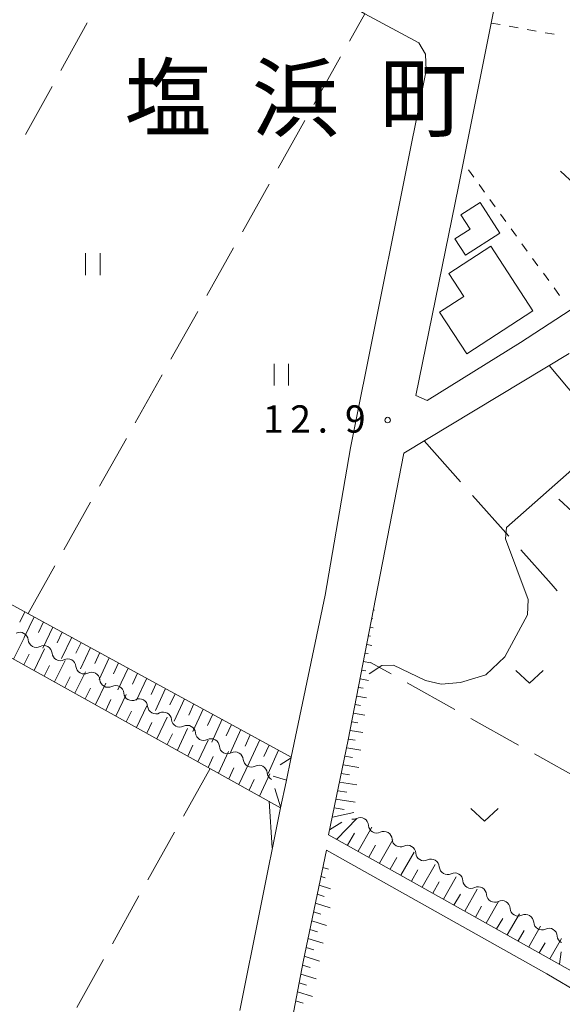
# Model space of a CAD drawing. Units: millimetres. Extents: x -76000 to -74000, y 39000 to 40500.
# Drawn here: x -74938 to -74864, y 39414 to 39549 of the extents above; entities that cross this region are included whole.
import ezdxf

# ---------------------------------------------------------------- set-up
doc = ezdxf.new("R2010")
doc.units = ezdxf.units.MM
for name, color, linetype, lineweight in [('210100_道路縁（街区線）', 7, 'Continuous', 15), ('300100_普通建物', 7, 'Continuous', 15), ('510200_一条河川、細流', 7, 'Continuous', 15), ('610111_人工斜面(上)', 7, 'Continuous', 9), ('610199_人工斜面(中)', 7, 'Continuous', 9), ('630100_植生界', 7, 'Continuous', 9), ('630200_耕地界', 7, 'Continuous', 9), ('631100_田', 7, 'Continuous', 9), ('631300_畑', 7, 'Continuous', 9), ('710200_等高線（主曲線）', 7, 'Continuous', 9), ('731200_図化機測定による標高点', 7, 'Continuous', 20), ('731207_図化機測定による標高点（注記）', 7, 'Continuous', 20), ('811400_大字・町・丁目', 7, 'Continuous', 0)]:
    doc.layers.add(name, color=color, linetype=linetype, lineweight=lineweight)
doc.styles.add('Style-Kanji', font='txt')
doc.styles.add('Style-WORKING', font='txt')

msp = doc.modelspace()

# ---------------------------------------------------------------- linework, layer by layer
at = {"layer": '210100_道路縁（街区線）', "flags": 128}
for points in [[(-74896.12, 39470.08), (-74892.62, 39490.26), (-74882.28, 39541.99), (-74882.37, 39544.23), (-74883.27, 39545.81), (-74890.68, 39549.77), (-74912.81, 39562.6), (-74934.1, 39574.39), (-74946.11, 39580.79), (-74976.32, 39597.27), (-74980.08, 39595.82), (-74997.01, 39565.28), (-75027.25, 39510.73), (-75037.92, 39491.49), (-75052.03, 39466.18), (-75068.46, 39436.93), (-75068.02, 39432.04), (-75044.45, 39412.93)], [(-74813.13, 39550.04), (-74822.88, 39544.3), (-74831.73, 39537.84), (-74837.96, 39532.53), (-74844.84, 39524.61), (-74852.63, 39517.19), (-74862.53, 39509.15), (-74869.32, 39504.71), (-74882.11, 39496.74), (-74883.67, 39497.47), (-74877.82, 39526.11), (-74870.7, 39561.8)], [(-74862.68, 39503.21), (-74885.32, 39489.56), (-74889.21, 39469.56), (-74892.94, 39450.25), (-74895.64, 39437.24), (-74862.06, 39418.41)], [(-74907.83, 39413.13), (-74902.25, 39440.95), (-74901.46, 39444.5), (-74900.76, 39447.89), (-74896.13, 39470.08), (-74896.12, 39470.08)], [(-74857.14, 39412.51), (-74860.94, 39415.33), (-74865.71, 39418.16), (-74895.92, 39435.11), (-74899.14, 39419.84), (-74903.38, 39397.54)]]:
    msp.add_lwpolyline(points, dxfattribs=at)
at = {"layer": '300100_普通建物', "flags": 128}
for points in [[(-74874.88, 39523.91), (-74872.18, 39519.69), (-74876.89, 39516.68), (-74878.33, 39518.92), (-74876.24, 39520.26), (-74877.5, 39522.23), (-74874.88, 39523.91)], [(-74873.41, 39517.9), (-74867.65, 39509.03), (-74876.71, 39503.14), (-74880.42, 39508.86), (-74877.12, 39511), (-74879.17, 39514.16), (-74873.41, 39517.9)]]:
    msp.add_lwpolyline(points, dxfattribs=at)
at = {"layer": '510200_一条河川、細流'}
for centre, start, end in [((-74937.966533, 39463.858967), 4.797142, 117.036358), ((-74934.689354, 39462.036167), 4.797142, 117.036358), ((-74931.412175, 39460.213368), 4.797142, 117.036358), ((-74928.134996, 39458.390568), 4.797142, 117.036358), ((-74924.857817, 39456.567768), 4.797142, 117.036358), ((-74921.580638, 39454.744969), 4.797142, 117.036358), ((-74918.303459, 39452.922169), 4.797142, 117.036358), ((-74915.026281, 39451.099369), 4.797142, 117.036358), ((-74911.749102, 39449.27657), 4.797142, 117.036358), ((-74908.471923, 39447.45377), 4.797142, 117.036358), ((-74905.194744, 39445.63097), 4.797142, 117.036358), ((-74891.296744, 39438.45694), 3.500231, 115.739448), ((-74888.061661, 39436.560434), 3.500243, 115.73946), ((-74884.826577, 39434.663929), 3.500243, 115.73946), ((-74881.591494, 39432.767423), 3.500243, 115.73946), ((-74878.35641, 39430.870917), 3.500243, 115.73946), ((-74875.121326, 39428.974411), 3.500243, 115.73946), ((-74871.886243, 39427.077905), 3.500243, 115.73946), ((-74868.651159, 39425.181399), 3.500243, 115.73946), ((-74865.416076, 39423.284893), 3.500243, 115.73946)]:
    msp.add_arc(centre, 1.129844, start, end, dxfattribs=at)
at = {"layer": '510200_一条河川、細流', "extrusion": (0, 0, -1)}
for centre, start, end in [((74935.716545, 39464.046788), 299.08325, 355.253611), ((74935.716545, 39464.046788), 242.912889, 299.08325), ((74932.439367, 39462.223988), 299.08325, 355.253611), ((74932.439367, 39462.223988), 242.912889, 299.08325), ((74929.162188, 39460.401189), 299.08325, 355.253611), ((74929.162188, 39460.401189), 242.912889, 299.08325), ((74925.885009, 39458.578389), 299.08325, 355.253611), ((74925.885009, 39458.578389), 242.912889, 299.08325), ((74922.60783, 39456.755589), 299.08325, 355.253611), ((74922.60783, 39456.755589), 242.912889, 299.08325), ((74919.330651, 39454.93279), 299.08325, 355.253611), ((74919.330651, 39454.93279), 242.912889, 299.08325), ((74916.053472, 39453.10999), 299.08325, 355.253611), ((74916.053472, 39453.10999), 242.912889, 299.08325), ((74912.776293, 39451.28719), 299.08325, 355.253611), ((74912.776293, 39451.28719), 242.912889, 299.08325), ((74909.499115, 39449.464391), 299.08325, 355.253611), ((74909.499115, 39449.464391), 242.912889, 299.08325), ((74906.221936, 39447.641591), 299.08325, 355.253611), ((74906.221936, 39447.641591), 242.912889, 299.08325), ((74902.944757, 39445.818791), 299.08325, 355.253611), ((74892.278166, 39440.490295), 244.209799, 278.936181), ((74889.043083, 39438.593788), 300.38016, 356.550521), ((74889.043083, 39438.593789), 244.209787, 300.380149), ((74885.807999, 39436.697283), 300.380149, 356.55051), ((74885.807999, 39436.697283), 244.209787, 300.380149), ((74882.572915, 39434.800777), 300.380149, 356.55051), ((74882.572915, 39434.800777), 244.209787, 300.380149), ((74879.337832, 39432.904271), 300.380149, 356.55051), ((74879.337832, 39432.904271), 244.209787, 300.380149), ((74876.102748, 39431.007765), 300.380149, 356.55051), ((74876.102748, 39431.007765), 244.209787, 300.380149), ((74872.867665, 39429.111259), 300.380149, 356.55051), ((74872.867665, 39429.111259), 244.209787, 300.380149), ((74869.632581, 39427.214754), 300.380149, 356.55051), ((74869.632581, 39427.214754), 244.209787, 300.380149), ((74866.397498, 39425.318248), 300.380149, 356.55051), ((74866.397498, 39425.318248), 244.209787, 300.380149), ((74863.162414, 39423.421742), 300.380149, 356.55051)]:
    msp.add_arc(centre, 1.127969, start, end, dxfattribs=at)
at = {"layer": '610111_人工斜面(上)', "flags": 128}
for points in [[(-75022.04, 39514.01), (-74900.76, 39447.89), (-74901.46, 39444.5), (-74902.25, 39440.95), (-75013.61, 39502.94), (-75027.25, 39510.73)], [(-74850.33, 39442.49), (-74855.03, 39432.68), (-74859.34, 39422.01), (-74862.06, 39418.41), (-74895.64, 39437.24), (-74892.94, 39450.25), (-74889.21, 39469.56)], [(-74878.9, 39368.46), (-74889.05, 39348.22), (-74898.61, 39331.43), (-74914.6, 39341.04), (-74906.19, 39383.3), (-74903.38, 39397.54), (-74899.14, 39419.84), (-74895.92, 39435.11)]]:
    msp.add_lwpolyline(points, dxfattribs=at)
at = {"layer": '610199_人工斜面(中)', "flags": 128}
for points in [[(-74937.31, 39467.81), (-74937.99, 39466.39)], [(-74889.5, 39468.05), (-74889.33, 39468.02)], [(-74936.02, 39467.11), (-74937.39, 39464.26)], [(-74934.74, 39466.41), (-74935.42, 39464.98)], [(-74889.73, 39466.87), (-74889.58, 39466.84)], [(-74933.45, 39465.71), (-74934.82, 39462.83)], [(-74932.16, 39465.01), (-74932.85, 39463.56)], [(-74889.96, 39465.69), (-74889.52, 39465.61)], [(-74938.84, 39461.32), (-74937.38, 39464.25)], [(-74930.87, 39464.3), (-74932.25, 39461.4)], [(-74929.59, 39463.6), (-74930.28, 39462.14)], [(-74890.18, 39464.51), (-74889.9, 39464.46)], [(-74936.03, 39459.76), (-74934.58, 39462.7)], [(-74928.3, 39462.9), (-74929.68, 39459.97)], [(-74927.01, 39462.2), (-74927.7, 39460.73)], [(-74890.64, 39462.15), (-74890.22, 39462.07)], [(-74890.41, 39463.33), (-74889.7, 39463.2)], [(-74937.44, 39460.54), (-74936.71, 39462.01)], [(-74933.23, 39458.19), (-74931.78, 39461.14)], [(-74925.72, 39461.49), (-74927.11, 39458.54)], [(-74924.43, 39460.79), (-74925.13, 39459.31)], [(-74890.87, 39460.97), (-74889.9, 39460.79)], [(-74934.63, 39458.97), (-74933.91, 39460.45)], [(-74930.42, 39456.63), (-74928.98, 39459.58)], [(-74923.14, 39460.09), (-74924.54, 39457.11)], [(-74921.85, 39459.39), (-74922.55, 39457.89)], [(-74891.1, 39459.79), (-74890.56, 39459.7)], [(-74931.82, 39457.41), (-74931.1, 39458.89)], [(-74927.61, 39455.07), (-74926.18, 39458.02)], [(-74920.56, 39458.68), (-74921.97, 39455.68)], [(-74891.32, 39458.61), (-74890.16, 39458.4)], [(-74929.02, 39455.85), (-74928.3, 39457.33)], [(-74919.28, 39457.98), (-74919.98, 39456.47)], [(-74917.99, 39457.28), (-74919.39, 39454.25)], [(-74891.55, 39457.43), (-74890.92, 39457.32)], [(-74926.21, 39454.29), (-74925.49, 39455.77)], [(-74924.8, 39453.5), (-74923.38, 39456.46)], [(-74916.7, 39456.57), (-74917.4, 39455.05)], [(-74915.41, 39455.87), (-74916.82, 39452.82)], [(-74891.78, 39456.25), (-74890.43, 39456.01)], [(-74923.4, 39452.72), (-74922.69, 39454.2)], [(-74921.99, 39451.94), (-74920.57, 39454.91)], [(-74914.12, 39455.17), (-74914.82, 39453.64)], [(-74912.83, 39454.46), (-74914.25, 39451.39)], [(-74892.01, 39455.07), (-74891.28, 39454.95)], [(-74920.59, 39451.16), (-74919.88, 39452.64)], [(-74919.18, 39450.38), (-74917.77, 39453.35)], [(-74911.54, 39453.76), (-74912.25, 39452.21)], [(-74910.25, 39453.06), (-74911.67, 39449.95)], [(-74892.46, 39452.71), (-74891.65, 39452.57)], [(-74892.23, 39453.89), (-74890.69, 39453.63)], [(-74916.37, 39448.81), (-74914.97, 39451.78)], [(-74908.96, 39452.35), (-74909.67, 39450.8)], [(-74907.67, 39451.65), (-74909.09, 39448.52)], [(-74892.69, 39451.53), (-74890.96, 39451.24)], [(-74917.78, 39449.59), (-74917.07, 39451.08)], [(-74913.56, 39447.24), (-74912.16, 39450.22)], [(-74906.38, 39450.95), (-74907.09, 39449.38)], [(-74905.09, 39450.24), (-74906.52, 39447.09)], [(-74892.92, 39450.35), (-74892.01, 39450.2)], [(-74914.96, 39448.03), (-74914.26, 39449.52)], [(-74910.74, 39445.68), (-74909.35, 39448.66)], [(-74903.79, 39449.54), (-74904.51, 39447.96)], [(-74902.5, 39448.84), (-74903.94, 39445.65)], [(-74893.16, 39449.17), (-74891.23, 39448.85)], [(-74912.15, 39446.46), (-74911.45, 39447.95)], [(-74900.78, 39447.77), (-74902.27, 39446.8)], [(-74893.41, 39447.99), (-74892.38, 39447.83)], [(-74909.34, 39444.89), (-74908.64, 39446.39)], [(-74907.93, 39444.11), (-74906.54, 39447.1)], [(-74893.65, 39446.82), (-74891.49, 39446.46)], [(-74906.52, 39443.33), (-74905.83, 39444.82)], [(-74905.11, 39442.54), (-74903.72, 39445.58)], [(-74901.42, 39444.71), (-74903.25, 39445.27)], [(-74893.9, 39445.64), (-74892.76, 39445.46)], [(-74902.22, 39441.06), (-74903, 39443.57)], [(-74894.38, 39443.28), (-74893.14, 39443.08)], [(-74894.14, 39444.46), (-74891.76, 39444.08)], [(-74894.63, 39442.1), (-74892.02, 39441.7)], [(-74894.87, 39440.92), (-74893.51, 39440.71)], [(-74895.13, 39439.67), (-74892.18, 39440.29)], [(-74894.5, 39436.61), (-74891.77, 39439.46)], [(-74895.5, 39437.92), (-74893.85, 39438.97)], [(-74891.61, 39434.98), (-74889.71, 39438.26)], [(-74893.07, 39435.8), (-74892.11, 39437.45)], [(-74888.68, 39433.34), (-74886.82, 39436.56)], [(-74890.14, 39434.16), (-74889.2, 39435.79)], [(-74887.22, 39432.52), (-74886.3, 39434.12)], [(-74885.76, 39431.7), (-74883.93, 39434.86)], [(-74896.42, 39432.74), (-74895.66, 39432.5)], [(-74884.29, 39430.88), (-74883.39, 39432.45)], [(-74882.83, 39430.06), (-74881.04, 39433.17)], [(-74896.67, 39431.52), (-74896.1, 39431.35)], [(-74879.91, 39428.42), (-74878.15, 39431.47)], [(-74896.93, 39430.31), (-74895.4, 39429.83)], [(-74881.37, 39429.24), (-74880.48, 39430.78)], [(-74876.98, 39426.78), (-74875.26, 39429.78)], [(-74897.19, 39429.09), (-74896.23, 39428.79)], [(-74878.45, 39427.6), (-74877.57, 39429.11)], [(-74897.44, 39427.88), (-74895.43, 39427.24)], [(-74875.52, 39425.96), (-74874.67, 39427.45)], [(-74874.06, 39425.14), (-74872.36, 39428.08)], [(-74897.7, 39426.66), (-74896.69, 39426.34)], [(-74872.6, 39424.32), (-74871.76, 39425.78)], [(-74871.14, 39423.5), (-74869.47, 39426.39)], [(-74897.95, 39425.45), (-74895.92, 39424.81)], [(-74868.21, 39421.86), (-74866.58, 39424.69)], [(-74898.47, 39423.02), (-74896.4, 39422.37)], [(-74898.21, 39424.23), (-74897.18, 39423.91)], [(-74869.67, 39422.68), (-74868.85, 39424.11)], [(-74865.29, 39420.22), (-74863.69, 39423)], [(-74898.73, 39421.8), (-74897.68, 39421.47)], [(-74866.75, 39421.04), (-74865.94, 39422.44)], [(-74898.98, 39420.59), (-74896.89, 39419.93)], [(-74864, 39419.5), (-74863.77, 39421.21)], [(-74899.23, 39419.37), (-74898.18, 39419.04)], [(-74899.46, 39418.14), (-74897.37, 39417.49)], [(-74899.69, 39416.92), (-74898.66, 39416.6)], [(-74899.93, 39415.7), (-74897.86, 39415.05)], [(-74900.16, 39414.47), (-74899.13, 39414.15)]]:
    msp.add_lwpolyline(points, dxfattribs=at)
at = {"layer": '630100_植生界'}
for p, q in [((-74873.35, 39548.5), (-74872.12, 39548.279)), ((-74870.889, 39548.059), (-74869.659, 39547.838)), ((-74868.428, 39547.618), (-74867.198, 39547.397)), ((-74865.968, 39547.177), (-74864.737, 39546.956)), ((-74875.744, 39527.361), (-74876.478, 39528.373)), ((-74874.276, 39525.338), (-74875.01, 39526.349)), ((-74872.808, 39523.314), (-74873.542, 39524.326)), ((-74871.339, 39521.291), (-74872.073, 39522.302)), ((-74869.871, 39519.267), (-74870.605, 39520.279)), ((-74868.403, 39517.244), (-74869.137, 39518.255)), ((-74866.935, 39515.22), (-74867.669, 39516.232)), ((-74865.466, 39513.197), (-74866.201, 39514.209)), ((-74863.998, 39511.173), (-74864.732, 39512.185))]:
    msp.add_line(p, q, dxfattribs=at)
at = {"layer": '630200_耕地界'}
for p, q in [((-74892.777, 39546.036), (-74890.68, 39549.77)), ((-74928.728, 39548.552), (-74932.353, 39541.986)), ((-74897.673, 39537.316), (-74894.001, 39543.856)), ((-74933.562, 39539.798), (-74937.187, 39533.232)), ((-74902.569, 39528.597), (-74898.897, 39535.136)), ((-74907.465, 39519.877), (-74903.793, 39526.417)), ((-74912.36, 39511.158), (-74908.688, 39517.697)), ((-74917.256, 39502.438), (-74913.584, 39508.978)), ((-74861.608, 39497.019), (-74865.42, 39501.56)), ((-74922.152, 39493.719), (-74918.48, 39500.258)), ((-74927.048, 39484.999), (-74923.376, 39491.539)), ((-74882.55, 39491.23), (-74877.57, 39485.622)), ((-74875.911, 39483.752), (-74870.931, 39478.144)), ((-74931.944, 39476.28), (-74928.272, 39482.819)), ((-74936.84, 39467.56), (-74933.168, 39474.1)), ((-74887.052, 39459.285), (-74889.89, 39460.87)), ((-74878.322, 39454.409), (-74884.87, 39458.066)), ((-74869.591, 39449.532), (-74876.139, 39453.19)), ((-74860.861, 39444.656), (-74867.408, 39448.313)), ((-74911.9, 39446.32), (-74915.553, 39439.77)), ((-74916.771, 39437.587), (-74920.424, 39431.037)), ((-74921.642, 39428.853), (-74925.296, 39422.303)), ((-74926.513, 39420.12), (-74930.167, 39413.57))]:
    msp.add_line(p, q, dxfattribs=at)
at = {"layer": '630200_耕地界', "flags": 128}
msp.add_lwpolyline([(-74869.271, 39476.274), (-74865.13, 39471.61), (-74864.309, 39470.651)], dxfattribs=at)
at = {"layer": '631100_田'}
for p, q in [((-74928.96, 39513.96), (-74928.96, 39516.96)), ((-74926.96, 39513.96), (-74926.96, 39516.96)), ((-74903.12, 39498.8), (-74903.12, 39501.8)), ((-74901.12, 39498.8), (-74901.12, 39501.8))]:
    msp.add_line(p, q, dxfattribs=at)
at = {"layer": '631300_畑', "flags": 128}
for points in [[(-74863.845, 39528.205), (-74861.97, 39526.455), (-74860.095, 39528.205)], [(-74864.08, 39483.237), (-74862.205, 39481.487), (-74860.33, 39483.237)], [(-74869.965, 39459.765), (-74868.09, 39458.015), (-74866.215, 39459.765)], [(-74876.155, 39440.835), (-74874.28, 39439.085), (-74872.405, 39440.835)]]:
    msp.add_lwpolyline(points, dxfattribs=at)
at = {"layer": '710200_等高線（主曲線）', "flags": 128}
for points in [[(-74890.06, 39459.29), (-74888.33, 39460.44), (-74886.74, 39460.47), (-74882.34, 39458.38), (-74880.19, 39457.89), (-74877.56, 39458.1), (-74874.09, 39459.15), (-74871.48, 39461.63), (-74868.38, 39467.36), (-74868.29, 39469.48), (-74871.38, 39477.79), (-74871.27, 39479.37), (-74860.76, 39488.65), (-74857.59, 39492.34), (-74854.96, 39497.23), (-74854.44, 39500.69), (-74855.35, 39508.91)], [(-74903.81, 39441.82), (-74903.36, 39435.43)]]:
    msp.add_lwpolyline(points, dxfattribs=at)
at = {"layer": '731200_図化機測定による標高点'}
msp.add_circle((-74887.54, 39494.08), 0.375, dxfattribs=at)

# ---------------------------------------------------------------- texts
at = {"layer": '731207_図化機測定による標高点（注記）', "style": 'Style-WORKING'}
for s, p in [('1', (-74904.65, 39492.35)), ('2', (-74900.9, 39492.35)), ('9', (-74893.4, 39492.35)), ('.', (-74897.15, 39492.35))]:
    msp.add_text(s, height=3.75, dxfattribs=at).set_placement(p)
at = {"layer": '811400_大字・町・丁目', "style": 'Style-Kanji'}
for s, p in [('塩', (-74923.651, 39533.848)), ('浜', (-74906.151, 39533.848)), ('町', (-74888.651, 39533.848))]:
    msp.add_text(s, height=8.75, dxfattribs=at).set_placement(p)

doc.saveas('drawing.dxf')
